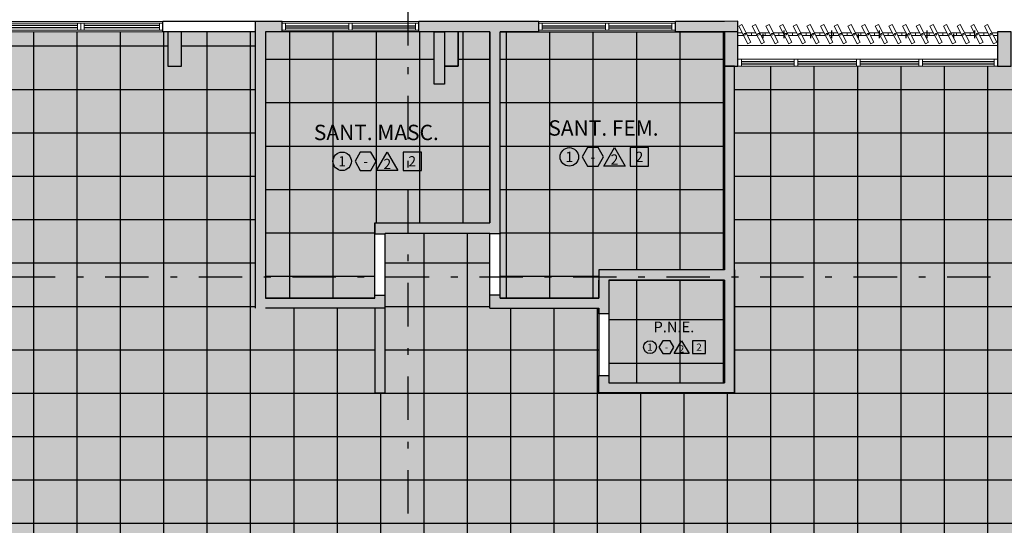
# Model space of a CAD drawing. Units: metres. Extents: x 0 to 770, y -25 to 1684.
# Drawn here: x 271 to 285, y 903 to 910 of the extents above; entities that cross this region are included whole.
import ezdxf
from ezdxf.enums import TextEntityAlignment as Align

# ---------------------------------------------------------------- set-up
doc = ezdxf.new("R2010")
doc.units = ezdxf.units.M
doc.linetypes.add('CONTINUO', pattern=[0])
doc.linetypes.add('DASHDOT2', pattern=[12.7, 6.35, -3.175, 0, -3.175])
for name, color, linetype in [('_ARQ_VISTA02', 2, 'Continuous'), ('ARQ-acabamentos', 1, 'Continuous'), ('ARQ-hachura forro removível', 1, 'Continuous'), ('ARQ-hachura granilite', 41, 'Continuous'), ('ARQ-MOB-DIV-DV1', 12, 'Continuous'), ('ARQ-nome do ambiente', 3, 'Continuous'), ('ARQ-PISOS', 9, 'Continuous'), ('ARQ-pisos e azulejos', 8, 'Continuous'), ('CXO', 2, 'Continuous'), ('OFC-MALL-ARQ-EX-1PV$0$A_HTC_1', 252, 'Continuous'), ('PILAR', 143, 'CONTINUO'), ('Portas e Caixilhos', 9, 'Continuous'), ('S-DIVC', 142, 'Continuous')]:
    doc.layers.add(name, color=color, linetype=linetype)
for name, color, linetype, lineweight in [('Alvenaria', 5, 'Continuous', 30), ('ARQ-GRADIL', 32, 'Continuous', 15), ('ÁRVORE', 92, 'Continuous', 15)]:
    doc.layers.add(name, color=color, linetype=linetype, lineweight=lineweight)
doc.styles.add('12075', font='romans.shx', dxfattribs={"height": 0.225})
doc.styles.add('8075', font='romans.shx', dxfattribs={"height": 0.15})

# ---------------------------------------------------------------- blocks, each defined once
blk = doc.blocks.new('Ind acabamentos 8075_4')
for points in [[(13.16, 21.741), (13.238, 21.606), (13.394, 21.606), (13.472, 21.741), (13.394, 21.876), (13.238, 21.876)], [(13.633, 21.876), (13.789, 21.606), (13.477, 21.606)], [(13.863, 21.606), (14.133, 21.606), (14.133, 21.876), (13.863, 21.876)]]:
    blk.add_lwpolyline(points, close=True)
blk.add_circle((12.972, 21.741), 0.135)
at = {"color": 2, "style": '8075'}
for tag, p in [('PI', (12.972, 21.741)), ('RO', (13.316, 21.741)), ('PP', (13.633, 21.702)), ('TE', (13.998, 21.741))]:
    blk.add_attdef(tag, text='', height=0.15, dxfattribs=at).set_placement(p, align=Align.MIDDLE_CENTER)
at = {"layer": 'ARQ-nome do ambiente', "style": '12075'}
blk.add_attdef('AMBIENTE', text='', height=0.225, dxfattribs=at).set_placement((13.472, 22.051), align=Align.CENTER)
blk = doc.blocks.new('Elem Vazado')
h = blk.add_hatch()
h.set_pattern_fill('ANGLE', color=252, scale=0.1, double=1)
h.set_pattern_definition([(0, (0, 0), (0, 0.6985), [0.508, -0.1905]), (90, (0, 0), (-0.6985, 4e-17), [0.508, -0.1905])])
h.paths.add_polyline_path([(0.02, 0.02), (0.18, 0.02), (0.18, 0.13), (0.02, 0.13)])
at = {"layer": 'CXO'}
h = blk.add_hatch(dxfattribs=at)
h.set_pattern_fill('ANGLE', color=252, scale=0.1, double=1)
h.set_pattern_definition([(0, (-149.78666, 38.1551), (0, 0.6985), [0.508, -0.1905]), (90, (-149.78666, 38.1551), (-0.6985, 4e-17), [0.508, -0.1905])])
h.paths.add_polyline_path([(0.02, 0.02), (0.18, 0.02), (0.18, 0.13), (0.02, 0.13)])
at = {"layer": 'Portas e Caixilhos', "color": 1, "lineweight": 13, "ltscale": 10}
blk.add_lwpolyline([(0.056, 0.216), (0.19, -0.042), (0.144, -0.066), (0.01, 0.192)], close=True, dxfattribs=at)
at = {"layer": 'Portas e Caixilhos', "color": 2, "lineweight": 13, "ltscale": 10}
for points in [[(0.061, 0.095), (0, 0.095), (0, 0.055), (0.081, 0.055)], [(0.139, 0.055), (0.2, 0.055), (0.2, 0.095), (0.119, 0.095)]]:
    blk.add_lwpolyline(points, dxfattribs=at)
blk.add_circle((0.1, 0.075), 0.0128, dxfattribs=at)
blk = doc.blocks.new('esquadria 1.50')
at = {"layer": '_ARQ_VISTA02', "lineweight": 5}
for p, q in [((0, 0.1), (0.05, 0.1)), ((0, 0), (0, 0.1)), ((0.05, 0), (0, 0)), ((0.05, 0.1), (1.15, 0.1)), ((0.05, 0.1), (0.05, 0)), ((0.05, 0), (1.15, 0)), ((1.15, 0.1), (1.15, 0)), ((1.15, 0.1), (1.2, 0.1)), ((1.15, 0), (1.2, 0)), ((1.2, 0), (1.2, 0.1))]:
    blk.add_line(p, q, dxfattribs=at)
at = {"layer": 'OFC-MALL-ARQ-EX-1PV$0$A_HTC_1'}
for p, q in [((0.05, 0.064), (1.15, 0.064)), ((0.05, 0.034), (1.15, 0.034))]:
    blk.add_line(p, q, dxfattribs=at)

msp = doc.modelspace()

# ---------------------------------------------------------------- hatches: boundary and pattern name
at = {"layer": 'ARQ-hachura forro removível'}
h = msp.add_hatch(dxfattribs=at)
h.set_pattern_fill('ANSI37', color=256, scale=0.2, angle=45)
h.set_pattern_definition([(90, (295.3363, 901.8943), (-0.635, 1e-16), []), (180, (295.3363, 901.8943), (-1e-16, -0.635), [])])
h.paths.add_polyline_path([(297.419, 909.221), (281.469, 909.221), (281.469, 904.438), (279.479, 904.438), (279.479, 905.676), (277.884, 905.676), (277.884, 906.776), (276.352, 906.776), (276.352, 904.438), (276.202, 904.438), (276.202, 905.676), (274.448, 905.676), (274.448, 909.721), (273.37, 909.721), (273.37, 909.221), (273.17, 909.221), (273.17, 909.721), (269.32, 909.721), (269.32, 909.221), (269.12, 909.221), (269.12, 908.021), (270.1, 908.021), (270.1, 907.921), (269.32, 907.921), (269.32, 905.121), (270.1, 905.121), (270.1, 905.021), (265.81, 905.021), (265.81, 901.826), (269.12, 901.826), (269.12, 902.326), (297.419, 902.326)])
h = msp.add_hatch(dxfattribs=at)
h.set_pattern_fill('ANSI37', color=256, scale=0.2, angle=45)
h.paths.add_polyline_path([(281.319, 909.721), (278.034, 909.721), (278.034, 905.826), (279.479, 905.826), (279.479, 906.238), (281.319, 906.238)])
h.paths.add_polyline_path([(277.884, 909.721), (277.42, 909.721), (277.42, 909.221), (277.22, 909.221), (277.22, 908.958), (277.07, 908.958), (277.07, 909.721), (274.598, 909.721), (274.598, 905.826), (276.202, 905.826), (276.202, 906.926), (277.884, 906.926)])
h.paths.add_polyline_path([(281.319, 906.088), (279.629, 906.088), (279.629, 904.588), (281.319, 904.588)])
at = {"layer": 'ARQ-hachura granilite'}
h = msp.add_hatch(color=256, dxfattribs=at)
h.dxf.hatch_style = 1
h.paths.add_polyline_path([(297.419, 909.221), (281.469, 909.221), (281.469, 904.438), (279.479, 904.438), (279.479, 905.676), (277.884, 905.676), (277.884, 906.776), (276.352, 906.776), (276.352, 904.438), (276.202, 904.438), (276.202, 905.676), (274.448, 905.676), (274.448, 909.721), (273.37, 909.721), (273.37, 909.221), (273.17, 909.221), (273.17, 909.721), (269.32, 909.721), (269.32, 909.221), (269.12, 909.221), (269.12, 908.021), (270.1, 908.021), (270.1, 907.921), (269.32, 907.921), (269.32, 905.121), (270.1, 905.121), (270.1, 905.021), (265.81, 905.021), (265.81, 901.826), (269.12, 901.826), (269.12, 902.326), (297.419, 902.326)])
h = msp.add_hatch(color=256, dxfattribs=at)
h.dxf.hatch_style = 1
h.paths.add_polyline_path([(281.319, 909.721), (278.034, 909.721), (278.034, 905.826), (279.479, 905.826), (279.479, 906.238), (281.319, 906.238)])
h.paths.add_polyline_path([(277.884, 909.721), (277.42, 909.721), (277.42, 909.221), (277.22, 909.221), (277.22, 908.958), (277.07, 908.958), (277.07, 909.721), (274.598, 909.721), (274.598, 905.826), (276.202, 905.826), (276.202, 906.926), (277.884, 906.926)])
h.paths.add_polyline_path([(281.319, 906.088), (279.629, 906.088), (279.629, 904.588), (281.319, 904.588)])
at = {"layer": 'PILAR', "lineweight": 0}
h = msp.add_hatch(dxfattribs=at)
h.set_pattern_fill('AR-CONC', scale=0.03, angle=-90)
h.set_pattern_definition([(320.0000331266, (-210337.68961, -7651217.22558), (-0.0188255160856, -0.2151780656646), [0.0225, -0.2475]), (265.0000331266, (-210337.68961, -7651217.22558), (0.2256576160435, 0.041625530552), [0.018, -0.198]), (10.4514775866, (-210337.69118, -7651217.2435), (0.206832097633, -0.1735525344344), [0.0191220576, -0.2103426336]), (316.1842331266, (-210337.6296, -7651217.22558), (-0.049655599124, -0.320172427911), [0.03375, -0.37125]), (6.6356686166, (-210337.63375, -7651217.25226), (0.29223574235, -0.280398414741), [0.0286831026, -0.315514128]), (261.1841971166, (-210337.6296, -7651217.22558), (0.292235742199, -0.280398414555), [0.027, -0.2970000003]), (291.0000331266, (-210337.64461, -7651217.25558), (-0.1207855636658, -0.17907218547), [0.0225, -0.2475]), (236.0000331266, (-210337.64461, -7651217.25558), (0.217545055717, -0.072994473799), [0.018, -0.198]), (341.4514778666, (-210337.65468, -7651217.2705), (0.096759491579, -0.252066657076), [0.019122057, -0.2103426336]), (307.5000331266, (-210337.68961, -7651217.225576), (0.0998681582585, -0.0036478988546), [0, -0.1956, 0, -0.201, 0, -0.19875]), (277.5000331266, (-210337.68961, -7651217.22558), (0.1183235591942, -0.0789207928217), [0, -0.1146, 0, -0.1911, 0, -0.07575]), (237.5000331266, (-210337.68961, -7651217.158676), (-0.00676636892855, -0.16014673476385), [0, -0.075, 0, -0.234, 0, -0.3105]), (227.5000331266, (-210337.68961, -7651217.12868), (0.0300315958536, -0.1749558334394), [0, -0.0975, 0, -0.1554, 0, -0.2205])])
h.paths.add_polyline_path([(269.32, 902.326), (269.12, 902.326), (269.12, 901.826), (269.32, 901.826)])
h.paths.add_polyline_path([(273.37, 902.326), (273.17, 902.326), (273.17, 901.826), (273.37, 901.826)])
h.paths.add_polyline_path([(277.42, 902.326), (277.22, 902.326), (277.22, 901.826), (277.42, 901.826)])
h.paths.add_polyline_path([(281.519, 902.326), (281.319, 902.326), (281.319, 901.826), (281.519, 901.826)])
h.paths.add_polyline_path([(285.519, 902.321), (285.319, 902.321), (285.319, 902.226), (285.319, 901.821), (285.519, 901.821)])
h.paths.add_polyline_path([(289.469, 902.321), (289.269, 902.321), (289.269, 902.226), (289.269, 901.821), (289.469, 901.821)])
h.paths.add_polyline_path([(293.469, 902.321), (293.269, 902.321), (293.269, 902.226), (293.269, 901.826), (293.469, 901.826)])
h.paths.add_polyline_path([(293.469, 909.721), (293.269, 909.721), (293.269, 909.221), (293.469, 909.221)])
h.paths.add_polyline_path([(289.469, 909.721), (289.269, 909.721), (289.269, 909.221), (289.469, 909.221), (289.469, 909.321)])
h.paths.add_polyline_path([(285.519, 909.721), (285.319, 909.721), (285.319, 909.221), (285.519, 909.221), (285.519, 909.321)])
h.paths.add_polyline_path([(281.519, 909.721), (281.319, 909.721), (281.319, 909.221), (281.519, 909.221), (281.519, 909.321)])
h.paths.add_polyline_path([(277.42, 909.721), (277.22, 909.721), (277.22, 909.221), (277.42, 909.221)])
h.paths.add_polyline_path([(273.37, 909.721), (273.17, 909.721), (273.17, 909.221), (273.37, 909.221)])
h.paths.add_polyline_path([(269.32, 909.721), (269.12, 909.721), (269.12, 909.221), (269.32, 909.221)])
at = {"layer": 'S-DIVC'}
h = msp.add_hatch(color=256, dxfattribs=at)
h.dxf.hatch_style = 1
h.paths.add_polyline_path([(278.602, 909.871), (276.844, 909.871), (276.844, 909.721), (277.884, 909.721), (277.884, 906.926), (276.685, 906.926), (276.685, 906.776), (277.884, 906.776), (277.884, 906.767), (278.034, 906.767), (278.034, 906.776), (278.034, 909.721), (278.602, 909.721)])
h.paths.add_polyline_path([(281.519, 909.876), (281.319, 909.871), (280.602, 909.871), (280.602, 909.721), (281.319, 909.721), (281.519, 909.721)])
h.paths.add_polyline_path([(281.469, 906.136), (279.479, 906.136), (279.479, 905.826), (278.034, 905.826), (278.034, 905.867), (277.884, 905.867), (277.884, 905.676), (279.479, 905.676), (279.479, 905.595), (279.629, 905.595), (279.629, 906.088), (279.919, 906.088), (281.319, 906.088), (281.319, 904.588), (280.019, 904.588), (280.019, 904.588), (279.919, 904.588), (279.629, 904.588), (279.629, 904.695), (279.479, 904.695), (279.479, 904.438), (281.469, 904.438)])
h.paths.add_polyline_path([(281.469, 909.221), (281.319, 909.221), (281.319, 906.238), (279.469, 906.238), (279.469, 906.136), (281.469, 906.136)])
h.paths.add_polyline_path([(276.352, 905.867), (276.202, 905.867), (276.202, 905.826), (274.598, 905.826), (274.598, 906.136), (274.448, 906.136), (274.448, 905.676), (274.598, 905.676), (276.352, 905.676)])
h.paths.add_polyline_path([(276.685, 906.926), (276.202, 906.926), (276.202, 906.767), (276.352, 906.767), (276.352, 906.776), (276.685, 906.776)])
h.paths.add_polyline_path([(274.598, 909.721), (274.844, 909.721), (274.844, 909.871), (274.448, 909.871), (274.448, 906.136), (274.598, 906.136)])
h = msp.add_hatch(color=256, dxfattribs=at)
h.dxf.hatch_style = 1
h.paths.add_polyline_path([(277.22, 908.958), (277.07, 908.958), (277.07, 909.721), (277.22, 909.721), (277.22, 909.571), (277.22, 909.221), (277.22, 909.221)])
h = msp.add_hatch(color=256, dxfattribs=at)
h.dxf.hatch_style = 1
h.paths.add_polyline_path([(276.352, 905.676), (276.202, 905.676), (276.202, 904.438), (276.352, 904.438)])
at = {"layer": 'ÁRVORE'}
h = msp.add_hatch(dxfattribs=at)
h.set_pattern_fill('AR-SAND', color=256, scale=0.005, angle=96.136)
h.set_pattern_definition([(133.63599, (-2440.2334, -1279.42606), (-0.242449568, -0.03411068), [0, -0.19304, 0, -0.2159, 0, -0.206375]), (103.63599, (-2440.2334, -1279.42606), (-0.38038367, 0.185163754), [0, -0.10414, 0, -0.17399, 0, -0.066675]), (63.63599, (-2440.2167, -1279.58138), (-0.042988522, 0.393153578), [0, -0.0635, 0, -0.2286, 0, -0.29845]), (53.63599, (-2440.2167, -1279.58138), (-0.151633833, 0.367676713), [0, -0.03175, 0, -0.14986, 0, -0.17145])])
h.paths.add_polyline_path([(294.322, 901.046), (294.322, 901.621), (281.319, 901.621), (281.319, 896.294), (294.322, 896.294)])
h.paths.add_polyline_path([(290.112, 899.417, -1.358284), (291.341, 900.247, -1.358284), (292.514, 899.341, -1.352728), (292.01, 897.945, -1.355024), (290.527, 897.992, -1.352728)], flags=16)
edge = h.paths.add_edge_path()
edge.add_line((297.485, 889.866), (296.685, 889.866))
edge.add_line((296.685, 889.866), (296.635, 889.866))
edge.add_line((296.635, 889.866), (296.635, 888.866))
edge.add_line((296.635, 888.866), (296.485, 888.866))
edge.add_line((296.485, 888.866), (296.485, 892.744))
edge.add_line((296.485, 892.744), (294.322, 892.744))
edge.add_line((294.322, 892.744), (276.685, 892.744))
edge.add_line((276.685, 892.744), (276.685, 880.788))
edge.add_arc((199.826, 458.595), 429.132, 78.11962, 79.6825, ccw=False)
edge.add_arc((274.782, 913.711), 37.638, 290.8384, 294.5314)
edge.add_spline(control_points=[(290.409, 879.47), (290.939, 879.711), (291.468, 879.95), (292.576, 880.501), (293.149, 880.818), (294.191, 881.534), (294.656, 881.939), (295.516, 882.883), (295.905, 883.428), (296.749, 884.882), (297.15, 885.843), (297.485, 886.866)], knot_values=[5.643216, 5.643216, 5.643216, 5.643216, 7.337053, 7.337053, 9.321152, 9.321152, 11.305251, 11.305251, 13.450769, 13.450769, 16.601107, 16.601107, 16.601107, 16.601107], degree=3, periodic=0)
edge.add_line((297.485, 886.866), (297.485, 889.866))
h.paths.add_polyline_path([(294.972, 888.497), (294.971, 888.493), (294.974, 888.491)], flags=16)
h.paths.add_polyline_path([(294.303, 889.621), (294.15, 890.453), (294.159, 890.447), (294.152, 890.438), (294.303, 889.621), (295.099, 889.887), (295.103, 889.892), (295.103, 889.888), (294.303, 889.621), (294.365, 889.544), (294.378, 889.54), (294.375, 889.53), (294.303, 889.621), (293.798, 889.184), (293.799, 889.178), (293.79, 889.177)], flags=16)
h.paths.add_polyline_path([(283.468, 884.909), (283.467, 884.905), (283.47, 884.904)], flags=16)
h.paths.add_polyline_path([(283.599, 886.304), (283.599, 886.3), (282.799, 886.034), (282.861, 885.956), (282.874, 885.952), (282.871, 885.943), (282.799, 886.034), (282.294, 885.596), (282.295, 885.59), (282.286, 885.589), (282.799, 886.034), (282.646, 886.865), (282.655, 886.859), (282.648, 886.85), (282.799, 886.034), (283.595, 886.299)], flags=16)
h.paths.add_polyline_path([(276.685, 892.744), (271.22, 892.744), (271.22, 901.621), (267.07, 901.621), (267.07, 897.726), (265.47, 897.726), (258.995, 897.726), (258.995, 897.451), (259.758, 897.451), (259.758, 896.651), (258.995, 896.651), (258.995, 883.818), (259.106, 883.492, 0.261513), (265.665, 877.608), (264.581, 882.813, -0.00715), (276.685, 880.788)])
h.paths.add_polyline_path([(266.202, 887.233), (266.2, 887.229), (266.203, 887.228)], flags=16)
h.paths.add_polyline_path([(269.435, 889.285, -1.352728), (269.02, 890.71, -1.358284), (270.248, 891.541, -1.358284), (271.421, 890.634, -1.352728), (270.917, 889.238, -1.355024)], flags=16)
h.paths.add_polyline_path([(265.532, 888.358), (265.027, 887.92), (265.028, 887.915), (265.019, 887.913), (265.532, 888.358), (265.379, 889.189), (265.388, 889.183), (265.382, 889.175), (265.532, 888.358), (266.329, 888.623), (266.333, 888.629), (266.332, 888.624), (265.532, 888.358), (265.594, 888.28), (265.607, 888.276), (265.605, 888.267)], flags=16)
h.paths.add_polyline_path([(264.222, 881.729), (264.221, 881.725), (264.224, 881.724)], flags=16)
h.paths.add_polyline_path([(264.353, 883.125), (264.352, 883.121), (263.552, 882.854), (263.614, 882.776), (263.627, 882.772), (263.625, 882.763), (263.552, 882.854), (263.047, 882.416), (263.048, 882.411), (263.039, 882.409), (263.552, 882.854), (263.399, 883.685), (263.409, 883.679), (263.402, 883.671), (263.552, 882.854), (264.349, 883.119)], flags=16)
h.paths.add_polyline_path([(276.228, 882.044), (276.227, 882.04), (276.23, 882.038)], flags=16)
h.paths.add_polyline_path([(275.559, 883.168), (275.406, 884), (275.415, 883.993), (275.408, 883.985), (275.559, 883.168), (275.621, 883.091), (275.634, 883.087), (275.632, 883.077), (275.559, 883.168), (275.054, 882.731), (275.055, 882.725), (275.046, 882.724)], flags=16)
h.paths.add_polyline_path([(268.858, 896.651), (268.858, 897.451), (269.658, 897.451), (269.658, 896.651)], flags=16)
h.paths.add_polyline_path([(269.958, 896.651), (269.958, 897.451), (270.758, 897.451), (270.758, 896.651)], flags=16)
h.paths.add_polyline_path([(268.558, 896.651), (267.758, 896.651), (267.758, 897.451), (268.558, 897.451)], flags=16)
h.paths.add_polyline_path([(267.458, 896.651), (266.658, 896.651), (266.658, 897.451), (267.458, 897.451)], flags=16)
h.paths.add_polyline_path([(266.358, 896.651), (265.558, 896.651), (265.558, 897.451), (266.358, 897.451)], flags=16)
h.paths.add_polyline_path([(265.258, 896.651), (264.458, 896.651), (264.458, 897.451), (265.258, 897.451)], flags=16)
h.paths.add_polyline_path([(264.158, 896.651), (263.358, 896.651), (263.358, 897.451), (264.158, 897.451)], flags=16)
h.paths.add_polyline_path([(263.058, 896.651), (262.258, 896.651), (262.258, 897.451), (263.058, 897.451)], flags=16)
h.paths.add_polyline_path([(261.958, 896.651), (261.158, 896.651), (261.158, 897.451), (261.958, 897.451)], flags=16)
h.paths.add_polyline_path([(260.858, 896.651), (260.058, 896.651), (260.058, 897.451), (260.858, 897.451)], flags=16)
h.paths.add_polyline_path([(258.995, 896.651), (258.958, 896.651), (258.958, 897.451), (258.995, 897.451), (258.995, 897.726), (257.22, 897.726), (257.22, 901.626), (257.22, 901.671), (256.88, 901.671), (256.88, 901.821), (256.88, 901.921), (253.467, 901.921), (253.467, 905.587), (253.095, 905.401), (253.095, 906.101), (253.095, 906.136), (251.401, 906.136), (258.995, 883.818)])
h.paths.add_polyline_path([(258.417, 892.938), (258.416, 892.934), (258.419, 892.933)], flags=16)
h.paths.add_polyline_path([(257.747, 894.063), (257.243, 893.625), (257.244, 893.62), (257.234, 893.618), (257.747, 894.063), (257.594, 894.894), (257.604, 894.888), (257.597, 894.88), (257.747, 894.063), (257.809, 893.985), (257.823, 893.981), (257.82, 893.972)], flags=16)
h.paths.add_polyline_path([(257.858, 896.651), (257.858, 897.451), (258.658, 897.451), (258.658, 896.651)], flags=16)
h.paths.add_polyline_path([(257.558, 896.651), (256.758, 896.651), (257.058, 897.451), (257.558, 897.451)], flags=16)
h.paths.add_polyline_path([(256.458, 896.651), (255.958, 896.651), (255.958, 897.151), (256.758, 897.451)], flags=16)
h.paths.add_polyline_path([(255.958, 897.451), (255.958, 898.251), (256.758, 898.251), (256.726, 897.749)], flags=16)
h.paths.add_polyline_path([(256.758, 898.551), (255.958, 898.551), (255.958, 899.351), (256.758, 899.351)], flags=16)
h.paths.add_polyline_path([(256.758, 899.651), (255.958, 899.651), (255.958, 900.451), (256.758, 900.451)], flags=16)
h.paths.add_polyline_path([(256.758, 900.751), (255.958, 900.751), (255.958, 901.551), (256.758, 901.551)], flags=16)
h.paths.add_polyline_path([(253.096, 908.3), (253.088, 908.308), (249.712, 911.683), (249.52, 911.663), (251.401, 906.136), (253.096, 906.136)])
h.paths.add_polyline_path([(253.467, 907.929), (253.096, 908.3), (253.096, 906.136), (253.467, 906.136)])
h.paths.add_polyline_path([(253.467, 906.136), (253.096, 906.136), (253.096, 906.101), (253.467, 905.915)])
h.paths.add_polyline_path([(283.094, 901.471), (284.06, 901.471), (284.06, 901.591), (283.094, 901.591)], flags=24)
h.paths.add_polyline_path([(287.094, 901.471), (288.06, 901.471), (288.06, 901.591), (287.094, 901.591)], flags=24)
h.paths.add_polyline_path([(291.044, 901.471), (292.01, 901.471), (292.01, 901.591), (291.044, 901.591)], flags=24)
h.paths.add_polyline_path([(252.812, 908.187), (252.812, 905.301), (253.101, 905.301), (253.101, 908.187)], flags=9)

# ---------------------------------------------------------------- linework, layer by layer
at = {"color": 252, "linetype": 'DASHDOT2', "ltscale": 0.1}
for p, q in [((276.685, 923.857), (276.685, 871.769)), ((247.593, 906.136), (301.253, 906.136))]:
    msp.add_line(p, q, dxfattribs=at)
at = {"color": 7, "lineweight": 0}
for p, q in [((274.844, 909.871), (276.844, 909.871)), ((278.602, 909.871), (280.602, 909.871)), ((276.844, 909.721), (274.844, 909.721)), ((280.602, 909.721), (278.602, 909.721))]:
    msp.add_line(p, q, dxfattribs=at)
at = {"layer": '_ARQ_VISTA02', "lineweight": 5}
for p, q in [((273.095, 909.746), (273.095, 909.846)), ((273.095, 909.846), (273.095, 909.746)), ((274.844, 909.846), (275.869, 909.846)), ((274.844, 909.846), (274.844, 909.746)), ((274.894, 909.746), (274.894, 909.846)), ((275.819, 909.846, 0), (275.869, 909.846, 0)), ((275.819, 909.746, 0), (275.819, 909.846, 0)), ((275.819, 909.846), (275.819, 909.746)), ((275.819, 909.846), (275.869, 909.846)), ((275.869, 909.846, 0), (276.844, 909.846)), ((275.869, 909.846, 0), (275.869, 909.746, 0)), ((275.869, 909.746, 0), (275.869, 909.846, 0)), ((276.794, 909.846), (276.844, 909.846)), ((276.794, 909.746), (276.794, 909.846)), ((276.794, 909.846), (276.794, 909.746)), ((276.794, 909.846), (276.844, 909.846)), ((276.844, 909.746), (276.844, 909.846)), ((276.844, 909.846), (276.844, 909.746)), ((278.602, 909.846), (279.627, 909.846)), ((278.602, 909.846), (278.602, 909.746)), ((278.652, 909.746), (278.652, 909.846)), ((279.577, 909.846, 0), (279.627, 909.846, 0)), ((279.577, 909.746, 0), (279.577, 909.846, 0)), ((279.577, 909.846), (279.577, 909.746)), ((279.577, 909.846), (279.627, 909.846)), ((279.627, 909.846, 0), (280.602, 909.846)), ((279.627, 909.846, 0), (279.627, 909.746, 0)), ((279.627, 909.746, 0), (279.627, 909.846, 0)), ((280.552, 909.846), (280.602, 909.846)), ((280.552, 909.746), (280.552, 909.846)), ((280.552, 909.846), (280.552, 909.746)), ((280.552, 909.846), (280.602, 909.846)), ((280.602, 909.746), (280.602, 909.846)), ((280.602, 909.846), (280.602, 909.746)), ((274.844, 909.746), (275.869, 909.746)), ((275.869, 909.746, 0), (275.819, 909.746, 0)), ((275.819, 909.746), (275.869, 909.746)), ((275.869, 909.746, 0), (276.844, 909.746)), ((276.844, 909.746), (276.794, 909.746)), ((276.794, 909.746), (276.844, 909.746)), ((278.602, 909.746), (279.627, 909.746)), ((279.627, 909.746, 0), (279.577, 909.746, 0)), ((279.577, 909.746), (279.627, 909.746)), ((279.627, 909.746, 0), (280.602, 909.746)), ((280.602, 909.746), (280.552, 909.746)), ((280.552, 909.746), (280.602, 909.746)), ((281.519, 909.321, 0), (282.394, 909.321, 0)), ((281.519, 909.321, 0), (281.519, 909.221, 0)), ((281.519, 909.221, 0), (282.394, 909.221, 0)), ((281.569, 909.221), (281.569, 909.321)), ((282.344, 909.321, 0), (282.394, 909.321, 0)), ((282.344, 909.221, 0), (282.344, 909.321, 0)), ((282.344, 909.321, 0), (282.344, 909.221, 0)), ((282.344, 909.321, 0), (282.394, 909.321, 0)), ((282.394, 909.221, 0), (282.344, 909.221, 0)), ((282.344, 909.221, 0), (282.394, 909.221, 0)), ((282.394, 909.321, 0), (283.307, 909.321, 0)), ((282.394, 909.321, 0), (282.394, 909.221, 0)), ((282.394, 909.221, 0), (282.394, 909.321, 0)), ((282.394, 909.221, 0), (283.307, 909.221, 0)), ((283.257, 909.321, 0), (283.307, 909.321, 0)), ((283.257, 909.221, 0), (283.257, 909.321, 0)), ((283.257, 909.321, 0), (283.257, 909.221, 0)), ((283.257, 909.321, 0), (283.307, 909.321, 0)), ((283.307, 909.221, 0), (283.257, 909.221, 0)), ((283.257, 909.221, 0), (283.307, 909.221, 0)), ((283.307, 909.221, 0), (283.307, 909.321, 0)), ((283.307, 909.321, 0), (284.219, 909.321, 0)), ((283.307, 909.321, 0), (283.307, 909.221, 0)), ((283.307, 909.221, 0), (284.219, 909.221, 0)), ((284.169, 909.321, 0), (284.219, 909.321, 0)), ((284.169, 909.321, 0), (284.169, 909.221, 0)), ((284.169, 909.221, 0), (284.219, 909.221, 0)), ((284.219, 909.221, 0), (284.219, 909.321, 0)), ((284.219, 909.321), (285.319, 909.321)), ((284.219, 909.221), (285.319, 909.221)), ((285.269, 909.321), (285.319, 909.321)), ((285.269, 909.321), (285.269, 909.221)), ((285.269, 909.221), (285.319, 909.221)), ((285.319, 909.221), (285.319, 909.321))]:
    msp.add_line(p, q, dxfattribs=at)
at = {"layer": 'Alvenaria'}
for p, q in [((274.844, 909.871), (273.095, 909.871)), ((273.095, 909.721), (273.095, 909.871)), ((274.448, 909.871), (274.448, 905.676)), ((274.844, 909.721), (274.844, 909.871)), ((278.602, 909.871), (276.844, 909.871)), ((276.844, 909.721), (276.844, 909.871)), ((278.602, 909.721), (278.602, 909.871)), ((281.319, 909.871), (280.602, 909.871)), ((280.602, 909.721), (280.602, 909.871)), ((281.519, 909.876), (281.319, 909.871)), ((281.519, 909.721), (281.519, 909.876)), ((274.448, 909.721), (273.095, 909.721)), ((274.598, 909.721), (274.598, 905.826)), ((274.844, 909.721), (274.598, 909.721)), ((277.884, 909.721), (276.844, 909.721)), ((277.884, 909.721), (277.884, 906.926)), ((278.602, 909.721), (278.034, 909.721)), ((278.034, 906.776), (278.034, 909.721)), ((281.319, 909.721), (280.602, 909.721)), ((276.202, 906.926), (277.884, 906.926)), ((276.202, 906.767), (276.352, 906.767)), ((276.352, 906.776), (276.352, 906.767)), ((277.884, 906.776), (277.884, 906.767)), ((278.034, 906.767), (277.884, 906.767)), ((278.034, 906.776), (278.034, 906.767)), ((279.479, 906.238), (279.479, 905.826)), ((281.319, 906.238), (279.479, 906.238)), ((281.469, 906.238), (281.469, 904.438)), ((281.319, 906.088), (279.629, 906.088)), ((279.629, 906.088), (281.319, 906.088)), ((281.319, 904.588), (281.319, 906.088)), ((281.319, 904.588), (281.319, 906.088)), ((276.202, 905.826), (276.202, 905.867)), ((276.202, 905.867), (276.352, 905.867)), ((276.352, 905.676), (276.352, 905.867)), ((278.034, 905.867), (277.884, 905.867)), ((277.884, 905.676), (277.884, 905.867)), ((278.034, 905.826), (278.034, 905.867)), ((279.479, 905.676), (279.479, 905.595)), ((279.479, 904.438), (279.479, 904.695)), ((279.479, 904.695), (279.529, 904.695)), ((279.479, 904.695), (279.629, 904.695)), ((279.629, 904.695), (279.629, 904.588)), ((279.629, 904.588), (281.319, 904.588)), ((281.469, 904.438), (279.479, 904.438))]:
    msp.add_line(p, q, dxfattribs=at)
for points in [[(277.22, 908.958), (277.07, 908.958), (277.07, 909.721), (277.22, 909.721), (277.22, 909.571), (277.22, 909.221), (277.22, 909.221)], [(276.352, 905.676), (276.202, 905.676), (276.202, 904.438), (276.352, 904.438)]]:
    msp.add_lwpolyline(points, close=True, dxfattribs=at)
for points in [[(277.884, 909.721), (277.884, 909.721), (277.884, 906.926)], [(276.202, 906.926), (276.202, 906.767)], [(276.352, 906.776), (277.884, 906.776)], [(276.202, 905.826), (274.598, 905.826)], [(278.034, 905.826), (279.479, 905.826)], [(276.352, 905.676), (274.598, 905.676)], [(277.884, 905.676), (279.479, 905.676)]]:
    msp.add_lwpolyline(points, dxfattribs=at)
at = {"layer": 'Alvenaria', "elevation": 0}
for points in [[(281.469, 904.438), (281.469, 909.221), (281.319, 909.221), (281.319, 906.238)], [(279.629, 906.088), (279.629, 905.595), (279.479, 905.595), (279.479, 905.676)], [(279.479, 905.826), (279.479, 906.088)], [(281.319, 906.088), (281.319, 904.588)]]:
    msp.add_lwpolyline(points, dxfattribs=at)
at = {"layer": 'ARQ-GRADIL'}
for p, q in [((269.495, 909.871), (273.095, 909.871)), ((273.095, 909.721), (269.495, 909.721))]:
    msp.add_line(p, q, dxfattribs=at)
at = {"layer": 'ARQ-GRADIL', "elevation": 0}
msp.add_lwpolyline([(285.319, 909.521), (285.319, 909.321), (281.519, 909.321), (281.519, 909.521), (285.319, 909.521)], dxfattribs=at)
at = {"layer": 'ARQ-PISOS', "color": 252}
for p, q in [((276.202, 905.867), (276.202, 906.767)), ((276.352, 905.867), (276.352, 906.767)), ((277.884, 905.867), (277.883, 906.767)), ((278.034, 905.867), (278.034, 906.767)), ((279.479, 905.595), (279.479, 904.695)), ((279.629, 905.595), (279.629, 904.695))]:
    msp.add_line(p, q, dxfattribs=at)
at = {"layer": 'ARQ-pisos e azulejos'}
msp.add_line((279.961, 904.587, 0), (279.961, 904.587, 0), dxfattribs=at)
msp.add_lwpolyline([(276.202, 905.826), (276.202, 906.926), (277.884, 906.926), (277.884, 909.721), (277.42, 909.721), (277.42, 909.221), (277.22, 909.221), (277.22, 908.958), (277.07, 908.958), (277.07, 909.721), (274.598, 909.721), (274.598, 905.826)], close=True, dxfattribs=at)
at = {"layer": 'ARQ-pisos e azulejos', "elevation": 0}
for points in [[(281.319, 906.238), (279.479, 906.238), (279.479, 905.826), (278.034, 905.826), (278.034, 909.721), (281.319, 909.721)], [(279.629, 904.588), (281.319, 904.588), (281.319, 906.088), (279.629, 906.088)]]:
    msp.add_lwpolyline(points, close=True, dxfattribs=at)
at = {"layer": 'OFC-MALL-ARQ-EX-1PV$0$A_HTC_1'}
for p, q in [((274.894, 909.81), (275.819, 909.81)), ((274.894, 909.78), (275.819, 909.78)), ((275.869, 909.81, 0), (276.794, 909.81)), ((275.869, 909.78, 0), (276.794, 909.78)), ((278.652, 909.81), (279.577, 909.81)), ((278.652, 909.78), (279.577, 909.78)), ((279.627, 909.81, 0), (280.552, 909.81)), ((279.627, 909.78, 0), (280.552, 909.78)), ((281.569, 909.285), (282.344, 909.285, 0)), ((281.569, 909.255), (282.344, 909.255, 0)), ((282.394, 909.285, 0), (283.257, 909.285, 0)), ((282.394, 909.255, 0), (283.257, 909.255, 0)), ((283.307, 909.285, 0), (284.169, 909.285, 0)), ((283.307, 909.255, 0), (284.169, 909.255, 0)), ((284.219, 909.285), (285.269, 909.285)), ((284.219, 909.255), (285.269, 909.255))]:
    msp.add_line(p, q, dxfattribs=at)
at = {"layer": 'PILAR', "color": 6, "linetype": 'Continuous'}
for points in [[(273.17, 909.721), (273.17, 909.221), (273.37, 909.221), (273.37, 909.721)], [(277.22, 909.721), (277.22, 909.221), (277.42, 909.221), (277.42, 909.721)], [(281.319, 909.721), (281.319, 909.221), (281.519, 909.221), (281.519, 909.721)], [(285.319, 909.721), (285.319, 909.221), (285.519, 909.221), (285.519, 909.721)]]:
    msp.add_lwpolyline(points, close=True, dxfattribs=at)

# ---------------------------------------------------------------- block references
at = {"layer": 'ARQ-acabamentos'}
msp.add_blockref('Ind acabamentos 8075_4', (262.75, 886.086), dxfattribs=at).add_auto_attribs({'AMBIENTE': 'SANT. MASC.', 'PI': '1', 'RO': '-', 'PP': '2', 'TE': '2'})
at = {"layer": 'ARQ-acabamentos', "rotation": 3.312644164821052e-05}
msp.add_blockref('Ind acabamentos 8075_4', (266.077, 886.151), dxfattribs=at).add_auto_attribs({'AMBIENTE': 'SANT. FEM.', 'PI': '1', 'RO': '-', 'PP': '2', 'TE': '2'})
at = {"layer": 'ARQ-acabamentos', "xscale": 0.7000000000000001, "yscale": 0.7000000000000001, "zscale": 0.7000000000000001, "rotation": 3.312644164809693e-05}
msp.add_blockref('Ind acabamentos 8075_4', (271.15, 889.889), dxfattribs=at).add_auto_attribs({'AMBIENTE': 'P.N.E.', 'PI': '1', 'RO': '-', 'PP': '2', 'TE': '2'})
at = {"layer": 'ARQ-MOB-DIV-DV1', "rotation": 180.000000002308}
for p in [(271.895, 909.846), (273.095, 909.846)]:
    msp.add_blockref('esquadria 1.50', p, dxfattribs=at)
at = {"layer": 'CXO', "rotation": 3.312644164821052e-05}
for p in [(281.519, 909.611), (281.719, 909.611), (281.919, 909.611), (282.119, 909.611), (282.319, 909.611), (282.519, 909.611), (282.719, 909.611), (282.919, 909.611), (283.119, 909.611), (283.319, 909.611), (283.519, 909.611), (283.719, 909.611), (283.919, 909.611), (284.119, 909.611), (284.319, 909.611), (284.519, 909.611), (284.719, 909.611), (284.919, 909.611), (285.119, 909.611)]:
    msp.add_blockref('Elem Vazado', p, dxfattribs=at)

doc.saveas('drawing.dxf')
